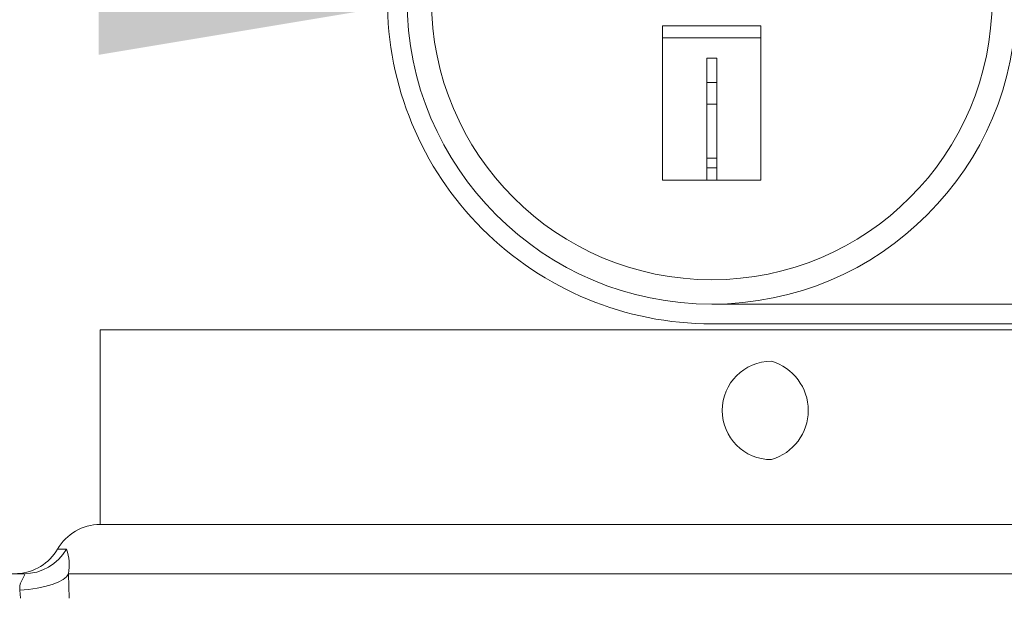
# Model space of a CAD drawing. Extents: x -51 to 60, y -9 to 41.
# Drawn here: x 37 to 39, y 5 to 7 of the extents above; entities that cross this region are included whole.
import ezdxf

# ---------------------------------------------------------------- set-up
doc = ezdxf.new("R2010")
doc.units = 0
doc.header["$MEASUREMENT"] = 0
doc.layers.get('0').update_dxf_attribs({"linetype": 'CONTINUOUS', "lineweight": 13})
doc.layers.get('DEFPOINTS').update_dxf_attribs({"linetype": 'CONTINUOUS'})
doc.layers.add('Text', color=7, linetype='CONTINUOUS', lineweight=15)
doc.styles.add('ROMAND', font='romand.shx', dxfattribs={"oblique": 15})
doc.dimstyles.new('ROMAND', dxfattribs={"dimscale": 4.5, "dimtxt": 0.145, "dimasz": 0.188, "dimexe": 0.0625, "dimexo": 0.0625, "dimgap": 0.0625, "dimtad": 0, "dimtih": 1, "dimtoh": 1, "dimdec": 3, "dimzin": 0, "dimdsep": 46, "dimlunit": 4, "dimtxsty": 'ROMAND', "dimcen": 0, "dimadec": 0, "dimazin": 0, "dimtfac": 1, "dimtdec": 3, "dimtofl": 0, "dimtmove": 0, "dimatfit": 3, "dimfxl": 0, "dimtolj": 1, "dimtzin": 0, "dimarcsym": 0})

# ---------------------------------------------------------------- blocks, each defined once
blk = doc.blocks.new('*D77')
at = {"layer": 'DEFPOINTS', "color": 0}
for p in [(38.0017, 6.802), (39.4272, 6.802)]:
    blk.add_point(p, dxfattribs=at)
at = {"layer": 'Text', "color": 0, "lineweight": -2}
blk.add_line((34.0577, 6.802), (37.1557, 6.802), dxfattribs=at)
at = {"layer": 'Text', "color": 0}
blk.add_solid([(37.1557, 6.943), (37.1557, 6.661), (38.0017, 6.802)], dxfattribs=at)
at = {"layer": 'Text', "color": 0, "insert": (31.0347, 6.802), "char_height": 0.6525, "attachment_point": 5, "style": 'ROMAND'}
blk.add_mtext('\\A1;CAPACITOR\\P& STARTER', dxfattribs=at)

msp = doc.modelspace()

# ---------------------------------------------------------------- linework, layer by layer
at = {"linetype": 'Continuous'}
for p, q in [((38.5894, 6.7349), (38.5894, 6.3425)), ((38.5894, 6.7349), (38.8394, 6.7349)), ((38.8394, 6.3425), (38.8394, 6.7349)), ((38.5894, 6.7039), (38.8394, 6.7039)), ((38.7016, 6.653), (38.7272, 6.653)), ((38.7016, 6.5909), (38.7016, 6.653)), ((38.7272, 6.5909), (38.7272, 6.653)), ((38.7016, 6.3425), (38.7016, 6.5909)), ((38.7272, 6.5909), (38.7016, 6.5909)), ((38.7272, 6.3425), (38.7272, 6.5909)), ((38.7272, 6.5353), (38.7016, 6.5353)), ((38.7272, 6.3981), (38.7016, 6.3981)), ((38.7016, 6.3736), (38.7272, 6.3736)), ((38.5894, 6.3425), (38.8394, 6.3425)), ((38.7272, 6.3425), (38.7016, 6.3425))]:
    msp.add_line(p, q, dxfattribs=at)
for p, q in [((38.7144, 6.0271), (40.2638, 6.0271)), ((37.1596, 5.9616), (40.535, 5.9616)), ((37.1596, 5.9616), (37.1596, 5.4669)), ((38.7144, 5.9771), (40.264, 5.9771)), ((40.66, 5.4669), (37.1596, 5.4669)), ((37.0513, 5.4044), (37.0741, 5.4044)), ((36.8229, 5.3419), (36.9665, 5.3419)), ((40.4393, 5.3419), (37.0792, 5.3419)), ((36.9572, 5.2794), (36.9555, 5.3002))]:
    msp.add_line(p, q)
at = {"flags": 128}
for points in [[(36.9665, 5.3419), (36.9827, 5.343), (36.9987, 5.3462), (37.0141, 5.3514), (37.0287, 5.3586), (37.0422, 5.3677), (37.0544, 5.3785), (37.0651, 5.3908), (37.0741, 5.4044)], [(36.9555, 5.3002), (36.9555, 5.3118), (36.957, 5.3178), (36.9635, 5.3313), (36.9677, 5.3381), (36.9685, 5.3399), (36.9676, 5.3418), (36.9665, 5.3419)], [(36.9555, 5.3002), (36.9777, 5.3019), (36.9992, 5.3049), (37.0193, 5.3091), (37.0374, 5.3143), (37.0529, 5.3204), (37.0652, 5.3272), (37.0741, 5.3344), (37.0792, 5.3419)], [(37.0792, 5.3419), (37.0792, 5.341), (37.0807, 5.2794)]]:
    msp.add_lwpolyline(points, dxfattribs=at)
for radius in [0.7748, 0.7127]:
    msp.add_circle((38.7144, 6.802), radius)
at = {"linetype": 'Continuous'}
msp.add_arc((38.7144, 6.8019), 0.8248, 179.999, 270, dxfattribs=at)
for centre, radius, start, end in [((38.8661, 5.757), 0.125, 90, 270), ((38.8296, 5.757), 0.1302, 286.2602, 73.7398), ((37.1596, 5.3419), 0.125, 90, 150), ((36.943, 5.4669), 0.125, 273.094, 330), ((36.9552, 5.3634), 0.1259, 350.1624, 19.015)]:
    msp.add_arc(centre, radius, start, end)

# ---------------------------------------------------------------- dimensions: what is measured, and where the dimension line sits
at = {"layer": 'Text'}
dim = msp.add_diameter_dim_2p(p1=(39.4272, 6.802), p2=(38.0017, 6.802), text='CAPACITOR\\P& STARTER', dimstyle='ROMAND', dxfattribs=at)
dim.commit()
dim.dimension.update_dxf_attribs({"geometry": '*D77', "text_midpoint": (31.0347, 6.802), "dimtype": 163})

doc.saveas('drawing.dxf')
